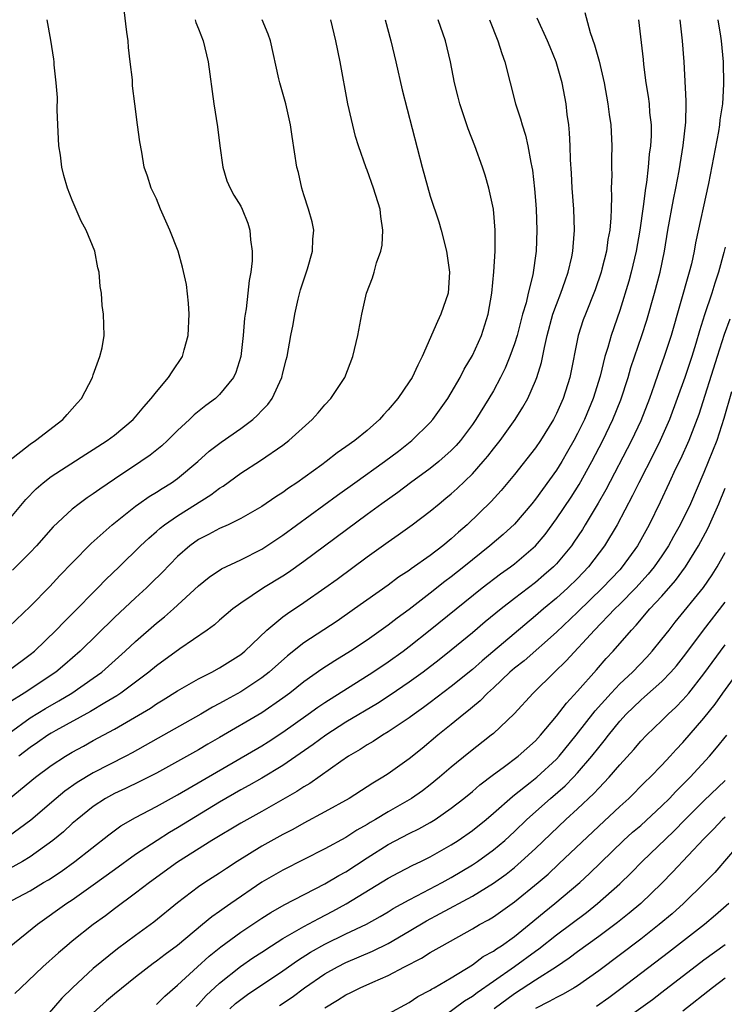
# Model space of a CAD drawing. Units: inches. Extents: x 2625000 to 2628000, y 1509000 to 1512000.
# Drawn here: x 2625870 to 2625937, y 1509393 to 1509487 of the extents above; entities that cross this region are included whole.
import ezdxf

# ---------------------------------------------------------------- set-up
doc = ezdxf.new("R2010")
doc.units = ezdxf.units.IN
doc.header["$MEASUREMENT"] = 0
doc.layers.add('LD26251509_2ft', color=73, linetype='Continuous')

msp = doc.modelspace()

# ---------------------------------------------------------------- linework, layer by layer
at = {"layer": 'LD26251509_2ft'}
for points, elevation in [([(2625923.674, 1509487.674), (2625924.202, 1509485.798), (2625924.619, 1509484.619), (2625925.046, 1509483.046), (2625925.531, 1509481), (2625925.883, 1509479), (2625926, 1509478), (2625926.146, 1509477), (2625926.244, 1509475), (2625926.211, 1509473.79), (2625926.212, 1509473), (2625926.235, 1509472.236), (2625926.195, 1509471), (2625926.233, 1509470.233), (2625926.18, 1509469), (2625926.168, 1509468.168), (2625926.053, 1509467), (2625925.884, 1509466.116), (2625925.738, 1509465), (2625925.307, 1509463.307), (2625925.226, 1509463), (2625924.66, 1509461.34), (2625923.735, 1509459), (2625923.539, 1509458.461), (2625923.052, 1509457), (2625922.27, 1509453), (2625921.639, 1509451), (2625921, 1509449.562), (2625920.713, 1509449), (2625919.472, 1509447), (2625919, 1509446.31), (2625917, 1509443.772), (2625915.729, 1509442.271), (2625914.781, 1509441.219), (2625912.516, 1509439), (2625911.695, 1509438.305), (2625911, 1509437.658), (2625910.194, 1509437), (2625909, 1509436.089), (2625907.184, 1509434.816), (2625907, 1509434.67), (2625905.984, 1509434.016), (2625905, 1509433.277), (2625901.801, 1509431), (2625900.148, 1509429.852), (2625897, 1509427.771), (2625895.442, 1509426.558), (2625893.707, 1509425), (2625893, 1509424.44), (2625891, 1509423.116), (2625889.628, 1509422.372), (2625889, 1509422.008), (2625888.335, 1509421.665), (2625887.198, 1509421), (2625883.675, 1509419), (2625880.678, 1509417.322), (2625880.085, 1509417), (2625877, 1509415.412), (2625875.48, 1509414.52), (2625874.304, 1509413.696), (2625873.472, 1509413), (2625871.072, 1509410.928), (2625868.446, 1509409)], 9712), ([(2625869, 1509439.511), (2625870.604, 1509441.396), (2625871.571, 1509442.429), (2625872.238, 1509443), (2625873, 1509443.588), (2625876.296, 1509445.705), (2625877, 1509446.14), (2625878.314, 1509447), (2625879, 1509447.517), (2625880.774, 1509449), (2625881, 1509449.246), (2625881.79, 1509450.21), (2625882.504, 1509451), (2625883, 1509451.64), (2625884.156, 1509453), (2625884.474, 1509453.526), (2625885.455, 1509455), (2625885.618, 1509455.619), (2625886.024, 1509457), (2625886.109, 1509459), (2625886.049, 1509460.049), (2625885.837, 1509461.837), (2625885.486, 1509463.486), (2625885.051, 1509465), (2625884.274, 1509467), (2625883.386, 1509469), (2625883, 1509469.981), (2625882.493, 1509471), (2625882.145, 1509472.145), (2625881.829, 1509473), (2625881.605, 1509474.395), (2625881.403, 1509475.403), (2625881.209, 1509477), (2625880.938, 1509479), (2625880.723, 1509480.723), (2625880.707, 1509481.293), (2625880.514, 1509483), (2625880.344, 1509484.344), (2625880.3, 1509485), (2625880.186, 1509485.814), (2625879.94, 1509487.94)], 9696), ([(2625868.723, 1509403), (2625871, 1509404.226), (2625872.257, 1509405), (2625872.727, 1509405.273), (2625873.941, 1509406.058), (2625875.254, 1509407), (2625878.459, 1509409.541), (2625879.62, 1509410.38), (2625881, 1509411.179), (2625883, 1509412.241), (2625885, 1509413.335), (2625893, 1509418.007), (2625893.616, 1509418.384), (2625895, 1509419.277), (2625897.42, 1509421), (2625898.33, 1509421.67), (2625899, 1509422.125), (2625903.562, 1509425), (2625905, 1509425.968), (2625906.421, 1509427), (2625907, 1509427.438), (2625909, 1509429.025), (2625913.944, 1509433), (2625915.669, 1509434.331), (2625916.614, 1509435), (2625917, 1509435.295), (2625919, 1509436.989), (2625919.911, 1509438.089), (2625921, 1509439.552), (2625922.382, 1509441.618), (2625923.156, 1509442.843), (2625924.34, 1509445), (2625925.38, 1509447), (2625926.359, 1509449), (2625927.114, 1509450.886), (2625927.797, 1509453), (2625928.066, 1509453.934), (2625929.115, 1509457), (2625929.562, 1509458.438), (2625930.308, 1509461), (2625930.852, 1509463), (2625931.255, 1509465), (2625931.579, 1509467), (2625932.095, 1509469.905), (2625932.32, 1509471), (2625932.63, 1509472.63), (2625933.032, 1509475.033), (2625933.271, 1509477.271), (2625933.295, 1509479), (2625933.296, 1509479.296), (2625933.116, 1509483), (2625932.976, 1509485), (2625932.74, 1509487)], 9716), ([(2625868.952, 1509445.048), (2625871, 1509446.668), (2625871.501, 1509447), (2625874.116, 1509449), (2625874.518, 1509449.482), (2625875.45, 1509450.55), (2625875.89, 1509451), (2625876.928, 1509453), (2625877, 1509453.264), (2625877.626, 1509455), (2625877.829, 1509455.829), (2625878.02, 1509457), (2625877.973, 1509459), (2625877.852, 1509459.852), (2625877.763, 1509461), (2625877.654, 1509461.654), (2625877.555, 1509463), (2625877.426, 1509463.426), (2625877.146, 1509465), (2625876.334, 1509467), (2625875.842, 1509467.842), (2625875, 1509469.842), (2625874.562, 1509471), (2625874.204, 1509472.204), (2625874.021, 1509473), (2625873.867, 1509474.132), (2625873.72, 1509475), (2625873.622, 1509477), (2625873.576, 1509478.424), (2625873.599, 1509479.599), (2625873.482, 1509481), (2625873.281, 1509482.719), (2625873.278, 1509483), (2625873.251, 1509483.251), (2625872.959, 1509485.041), (2625872.614, 1509487)], 9694), ([(2625869, 1509412.955), (2625871.518, 1509415), (2625873, 1509416.118), (2625874.36, 1509417), (2625875, 1509417.379), (2625876.054, 1509417.946), (2625877, 1509418.486), (2625879, 1509419.585), (2625882.425, 1509421.575), (2625883, 1509421.971), (2625883.646, 1509422.354), (2625885, 1509423.222), (2625887, 1509424.363), (2625888.252, 1509425), (2625889, 1509425.416), (2625891, 1509426.687), (2625891.385, 1509427), (2625893.487, 1509429), (2625895, 1509430.247), (2625895.431, 1509430.569), (2625897, 1509431.605), (2625899, 1509432.998), (2625900.157, 1509433.842), (2625903, 1509435.958), (2625905, 1509437.395), (2625905.959, 1509438.041), (2625907.285, 1509439), (2625909, 1509440.286), (2625909.835, 1509441), (2625910.485, 1509441.515), (2625911, 1509441.956), (2625911.547, 1509442.453), (2625913, 1509443.854), (2625914.035, 1509445), (2625914.479, 1509445.522), (2625915, 1509446.211), (2625915.629, 1509447), (2625917.074, 1509449), (2625917.811, 1509450.189), (2625918.259, 1509451), (2625919, 1509452.674), (2625919.129, 1509453), (2625919.57, 1509454.43), (2625919.841, 1509455.841), (2625920.107, 1509457), (2625920.656, 1509459), (2625921, 1509459.943), (2625921.418, 1509461), (2625921.81, 1509462.19), (2625922.113, 1509463), (2625922.452, 1509464.452), (2625922.553, 1509465), (2625922.573, 1509465.427), (2625922.713, 1509467), (2625922.642, 1509469), (2625922.477, 1509471), (2625922.406, 1509472.406), (2625922.311, 1509473.689), (2625922.289, 1509475), (2625922.236, 1509476.236), (2625922.154, 1509477), (2625922.014, 1509477.986), (2625921.902, 1509479), (2625921.519, 1509481), (2625920.954, 1509483), (2625920.386, 1509484.386), (2625920.153, 1509485), (2625919.144, 1509487.145)], 9710), ([(2625936.313, 1509487), (2625936.56, 1509485.44), (2625936.621, 1509485), (2625936.812, 1509483), (2625936.864, 1509480.864), (2625936.754, 1509479), (2625936.52, 1509477.48), (2625936.481, 1509477), (2625936.387, 1509476.387), (2625935.424, 1509471.424), (2625934.201, 1509465.799), (2625934.062, 1509465), (2625933.801, 1509463.801), (2625933.605, 1509463), (2625931.873, 1509457), (2625931.234, 1509455), (2625930.639, 1509453.361), (2625930.268, 1509452.268), (2625929.815, 1509451), (2625929, 1509448.884), (2625928.11, 1509447), (2625925.676, 1509442.324), (2625924.956, 1509441.044), (2625923.732, 1509439), (2625923.455, 1509438.546), (2625922.652, 1509437.348), (2625922.405, 1509437), (2625921, 1509435.293), (2625920.719, 1509435), (2625919.803, 1509434.197), (2625919, 1509433.525), (2625917, 1509432.003), (2625915.723, 1509431), (2625914.226, 1509429.774), (2625913, 1509428.736), (2625911, 1509427.084), (2625909.836, 1509426.164), (2625908.32, 1509425), (2625907, 1509424.034), (2625905.206, 1509422.794), (2625903.985, 1509422.015), (2625901, 1509420.239), (2625899.069, 1509419), (2625897.89, 1509418.11), (2625895, 1509416.124), (2625893, 1509414.93), (2625891.778, 1509414.222), (2625891, 1509413.799), (2625889, 1509412.637), (2625885, 1509410.195), (2625884.24, 1509409.76), (2625883.054, 1509409), (2625881, 1509407.653), (2625879, 1509406.218), (2625877, 1509404.741), (2625875, 1509403.336), (2625874.488, 1509403), (2625871.69, 1509401), (2625869, 1509398.836)], 9718), ([(2625928.784, 1509487), (2625929.223, 1509483.223), (2625929.257, 1509482.743), (2625929.492, 1509481), (2625929.707, 1509479.707), (2625929.782, 1509479), (2625929.835, 1509478.165), (2625929.97, 1509477), (2625929.971, 1509475.971), (2625929.912, 1509475), (2625929.79, 1509474.21), (2625929.688, 1509473), (2625929.53, 1509471.53), (2625929.444, 1509471), (2625929.233, 1509469.233), (2625928.912, 1509467), (2625928.565, 1509465), (2625928.093, 1509463), (2625927.854, 1509462.146), (2625927, 1509459.359), (2625926.176, 1509457), (2625925.856, 1509455.856), (2625925.578, 1509455), (2625925.128, 1509453.128), (2625924.49, 1509451), (2625923.659, 1509449), (2625923, 1509447.659), (2625922.649, 1509447), (2625922.048, 1509445.951), (2625921.497, 1509445), (2625921, 1509444.194), (2625919, 1509441.434), (2625918.648, 1509441), (2625917, 1509439.065), (2625915.924, 1509438.076), (2625914.663, 1509437), (2625913, 1509435.672), (2625912.185, 1509435), (2625911, 1509434.055), (2625910.391, 1509433.609), (2625909, 1509432.498), (2625907, 1509430.963), (2625905.86, 1509430.14), (2625905, 1509429.458), (2625903, 1509428.041), (2625901.442, 1509427), (2625899.926, 1509426.074), (2625898.717, 1509425.283), (2625897, 1509424.069), (2625895.66, 1509423), (2625895, 1509422.508), (2625893, 1509421.126), (2625889, 1509418.771), (2625887.863, 1509418.137), (2625887, 1509417.624), (2625885, 1509416.493), (2625883, 1509415.41), (2625881.403, 1509414.597), (2625880.06, 1509413.94), (2625879, 1509413.454), (2625878.164, 1509413), (2625877, 1509412.238), (2625875.46, 1509411), (2625875, 1509410.599), (2625874.172, 1509409.827), (2625873.169, 1509409), (2625871, 1509407.454), (2625870.265, 1509407), (2625869, 1509406.293)], 9714), ([(2625869, 1509419.206), (2625871, 1509420.639), (2625872.454, 1509421.546), (2625873.727, 1509422.273), (2625874.95, 1509423), (2625877, 1509424.416), (2625877.801, 1509425), (2625878.442, 1509425.558), (2625880.039, 1509427), (2625881, 1509427.91), (2625883, 1509429.641), (2625883.756, 1509430.244), (2625884.601, 1509431), (2625887, 1509433.21), (2625887.991, 1509434.008), (2625889.186, 1509434.814), (2625891, 1509435.678), (2625893, 1509436.692), (2625895, 1509438.007), (2625900.185, 1509441.815), (2625901.827, 1509443), (2625904.662, 1509445), (2625905.992, 1509446.008), (2625907.266, 1509447), (2625909, 1509448.714), (2625909.252, 1509449), (2625910.675, 1509451), (2625911, 1509451.526), (2625911.852, 1509453), (2625912.227, 1509453.773), (2625913, 1509455.075), (2625913.857, 1509457), (2625914.495, 1509459), (2625914.858, 1509461), (2625915.053, 1509463.053), (2625915.157, 1509465), (2625915.163, 1509467), (2625914.997, 1509469), (2625914.564, 1509471), (2625914.227, 1509472.227), (2625913.975, 1509473), (2625913.251, 1509475), (2625912.613, 1509476.613), (2625911.823, 1509479), (2625911.646, 1509479.646), (2625911.32, 1509481), (2625910.935, 1509483), (2625910.449, 1509485), (2625909.761, 1509487)], 9706), ([(2625904.733, 1509487), (2625905.273, 1509485), (2625905.749, 1509483), (2625906.34, 1509480.339), (2625908.219, 1509473), (2625909, 1509470.223), (2625909.805, 1509467.805), (2625910.035, 1509467), (2625910.56, 1509465), (2625910.841, 1509463), (2625910.696, 1509461), (2625910.022, 1509459), (2625909.679, 1509458.321), (2625908.247, 1509455), (2625907.816, 1509454.184), (2625907.279, 1509453), (2625907, 1509452.571), (2625905.908, 1509451), (2625905, 1509449.917), (2625904.553, 1509449.447), (2625904.183, 1509449), (2625903, 1509447.955), (2625901.831, 1509447), (2625901, 1509446.408), (2625900.16, 1509445.84), (2625899.116, 1509445), (2625898.691, 1509444.691), (2625896.325, 1509443), (2625895.53, 1509442.471), (2625895, 1509442.074), (2625894.335, 1509441.665), (2625893, 1509440.743), (2625891, 1509439.584), (2625889.801, 1509439), (2625889, 1509438.646), (2625887.929, 1509438.071), (2625887, 1509437.599), (2625886.167, 1509437), (2625885, 1509435.972), (2625883.534, 1509434.466), (2625882.529, 1509433.471), (2625882.037, 1509433), (2625881, 1509432.06), (2625879, 1509430.197), (2625875.761, 1509427), (2625874.283, 1509425.717), (2625873.428, 1509425), (2625870.424, 1509423), (2625869, 1509422.104)], 9704), ([(2625869, 1509425.178), (2625871, 1509426.666), (2625871.409, 1509427), (2625873.48, 1509429), (2625874.217, 1509429.783), (2625875, 1509430.545), (2625877.437, 1509433), (2625878.203, 1509433.797), (2625879.465, 1509435), (2625881.479, 1509437), (2625882.257, 1509437.743), (2625883, 1509438.36), (2625883.337, 1509438.663), (2625883.769, 1509439), (2625885, 1509439.851), (2625888.165, 1509441.835), (2625889, 1509442.483), (2625889.327, 1509442.673), (2625891, 1509443.894), (2625892.888, 1509445.111), (2625895, 1509446.578), (2625895.564, 1509447), (2625897.79, 1509449), (2625898.357, 1509449.643), (2625899, 1509450.411), (2625899.573, 1509451), (2625900.889, 1509453), (2625901.655, 1509455), (2625902.117, 1509457), (2625902.495, 1509459), (2625902.944, 1509461), (2625903.531, 1509462.469), (2625903.687, 1509463), (2625903.883, 1509463.883), (2625904.301, 1509465), (2625904.435, 1509465.565), (2625904.5, 1509467), (2625904.302, 1509468.302), (2625904.234, 1509469), (2625903.603, 1509471), (2625903, 1509472.708), (2625902.912, 1509472.912), (2625902.192, 1509475), (2625901.909, 1509475.909), (2625901.51, 1509477.51), (2625901.185, 1509479), (2625900.455, 1509483), (2625900.036, 1509485), (2625899.569, 1509487)], 9702), ([(2625869, 1509429.322), (2625871, 1509431.241), (2625872.863, 1509433.137), (2625873.829, 1509434.171), (2625875, 1509435.388), (2625876.794, 1509437.206), (2625878.781, 1509439), (2625881, 1509440.759), (2625881.334, 1509441), (2625882.316, 1509441.684), (2625883, 1509442.096), (2625883.543, 1509442.457), (2625884.429, 1509443), (2625885, 1509443.404), (2625886.93, 1509445), (2625888.014, 1509445.986), (2625889.141, 1509446.859), (2625891, 1509448.14), (2625892.143, 1509449), (2625892.595, 1509449.404), (2625893, 1509449.854), (2625893.563, 1509450.437), (2625893.975, 1509451), (2625894.904, 1509453), (2625895, 1509453.433), (2625895.318, 1509454.682), (2625895.414, 1509455), (2625895.765, 1509457), (2625895.97, 1509458.03), (2625896.129, 1509459), (2625896.456, 1509460.456), (2625896.685, 1509461.315), (2625897.33, 1509463.33), (2625897.815, 1509465), (2625897.842, 1509466.158), (2625897.946, 1509467), (2625897.776, 1509467.775), (2625897.445, 1509469), (2625897, 1509470.366), (2625896.814, 1509471), (2625896.489, 1509472.489), (2625896.345, 1509473), (2625895.889, 1509475.889), (2625895.734, 1509477), (2625895.278, 1509479), (2625894.702, 1509481), (2625894.635, 1509481.365), (2625893.836, 1509485), (2625893.619, 1509485.619), (2625893.029, 1509487)], 9700), ([(2625886.689, 1509487), (2625886.746, 1509486.746), (2625887, 1509486.13), (2625887.435, 1509485), (2625887.914, 1509483), (2625888.461, 1509479), (2625888.806, 1509476.806), (2625889.003, 1509475), (2625889.289, 1509473), (2625889.677, 1509471.677), (2625889.989, 1509471), (2625890.337, 1509470.337), (2625891, 1509469.272), (2625891.142, 1509469), (2625891.671, 1509467.671), (2625891.868, 1509467), (2625891.926, 1509466.074), (2625892.092, 1509465), (2625892.09, 1509464.09), (2625891.967, 1509463), (2625891.788, 1509462.212), (2625891.679, 1509461), (2625891.508, 1509459.508), (2625891.408, 1509459), (2625891.358, 1509458.642), (2625891.232, 1509457), (2625891.017, 1509454.983), (2625890.526, 1509453.474), (2625890.311, 1509453), (2625889, 1509451.376), (2625888.617, 1509451), (2625887.673, 1509450.327), (2625886.563, 1509449.437), (2625886.121, 1509449), (2625885, 1509447.974), (2625884.035, 1509447), (2625883.493, 1509446.507), (2625882.388, 1509445.612), (2625881.514, 1509445), (2625879, 1509443.345), (2625877.603, 1509442.397), (2625877, 1509441.945), (2625876.431, 1509441.569), (2625875.656, 1509441), (2625875, 1509440.479), (2625873.2, 1509438.8), (2625871.589, 1509437), (2625871, 1509436.365), (2625869.313, 1509434.688)], 9698), ([(2625914.617, 1509487), (2625915.436, 1509485), (2625915.795, 1509483.795), (2625916.09, 1509483), (2625917.107, 1509479), (2625917.581, 1509477.581), (2625917.724, 1509477), (2625918.039, 1509476.039), (2625918.277, 1509475), (2625918.557, 1509473.443), (2625918.656, 1509473), (2625918.705, 1509472.705), (2625918.912, 1509470.912), (2625919, 1509469.803), (2625919.059, 1509469), (2625919.111, 1509467), (2625919.048, 1509465), (2625918.758, 1509462.758), (2625918.316, 1509461), (2625918.107, 1509460.107), (2625917.768, 1509459), (2625917.245, 1509457), (2625917, 1509456.202), (2625916.572, 1509455), (2625916.112, 1509453.888), (2625915.675, 1509453), (2625915, 1509451.745), (2625914.577, 1509451), (2625913.325, 1509449), (2625913, 1509448.534), (2625911.873, 1509447), (2625911.471, 1509446.529), (2625911, 1509446.045), (2625909.819, 1509445), (2625909, 1509444.349), (2625907.136, 1509443), (2625905.917, 1509442.083), (2625904.397, 1509441), (2625903, 1509439.972), (2625897, 1509435.504), (2625895.531, 1509434.469), (2625895, 1509434.122), (2625893.162, 1509433), (2625891, 1509431.541), (2625890.257, 1509431), (2625889, 1509429.945), (2625888.497, 1509429.503), (2625887.804, 1509429), (2625885.22, 1509427.22), (2625883, 1509425.609), (2625882.277, 1509425), (2625879.605, 1509423), (2625879.244, 1509422.756), (2625878.084, 1509422.084), (2625876.734, 1509421.266), (2625873.453, 1509419.453), (2625873, 1509419.196), (2625872.689, 1509419), (2625871.7, 1509418.3), (2625871, 1509417.825), (2625869.934, 1509417)], 9708), ([(2625937, 1509465.383), (2625936.879, 1509464.879), (2625936.366, 1509463), (2625936.027, 1509461.973), (2625935.736, 1509461), (2625935.052, 1509458.948), (2625934.567, 1509457.432), (2625934.217, 1509456.217), (2625933.834, 1509455), (2625933.172, 1509453), (2625932.462, 1509451), (2625931.723, 1509449), (2625930.848, 1509447), (2625930.236, 1509445.764), (2625928.804, 1509443), (2625928.218, 1509441.781), (2625926.746, 1509439), (2625925.563, 1509437), (2625924.044, 1509435), (2625923, 1509433.91), (2625922.078, 1509433), (2625921, 1509432.019), (2625919.758, 1509431), (2625919, 1509430.348), (2625913.918, 1509426.082), (2625913, 1509425.258), (2625911, 1509423.62), (2625909, 1509422.104), (2625908.366, 1509421.634), (2625907.465, 1509421), (2625907, 1509420.646), (2625905, 1509419.314), (2625904.46, 1509419), (2625903.582, 1509418.418), (2625903, 1509418.088), (2625902.346, 1509417.654), (2625901.228, 1509417), (2625900.509, 1509416.509), (2625897.572, 1509414.428), (2625897, 1509414.106), (2625896.338, 1509413.662), (2625893, 1509411.76), (2625891, 1509410.649), (2625888.261, 1509409), (2625885, 1509406.931), (2625882.324, 1509405), (2625881, 1509403.976), (2625879, 1509402.494), (2625878.156, 1509401.844), (2625876.994, 1509401), (2625875, 1509399.424), (2625874.472, 1509399), (2625873.678, 1509398.323), (2625872.199, 1509397), (2625870.101, 1509395), (2625869.554, 1509394.446)], 9720), ([(2625937.452, 1509458.548), (2625936.923, 1509457.077), (2625936.242, 1509455), (2625934.507, 1509449.492), (2625933.57, 1509447), (2625932.765, 1509445.235), (2625932.303, 1509444.303), (2625931.688, 1509443), (2625930.842, 1509441.158), (2625929.781, 1509439), (2625928.676, 1509437), (2625927.246, 1509435), (2625927, 1509434.729), (2625925.372, 1509433), (2625923, 1509430.701), (2625921, 1509428.81), (2625917.917, 1509426.083), (2625917, 1509425.37), (2625916.568, 1509425), (2625915, 1509423.513), (2625914.436, 1509423), (2625913.742, 1509422.258), (2625913, 1509421.658), (2625912.651, 1509421.349), (2625912.19, 1509421), (2625911, 1509420.013), (2625909.732, 1509419), (2625908.248, 1509417.752), (2625907, 1509416.744), (2625905, 1509415.325), (2625904.497, 1509415), (2625903.549, 1509414.451), (2625903, 1509414.086), (2625901.286, 1509413), (2625899, 1509411.717), (2625897, 1509410.656), (2625895.943, 1509410.057), (2625895, 1509409.566), (2625893, 1509408.443), (2625890.671, 1509407), (2625889.66, 1509406.34), (2625889, 1509405.883), (2625887.599, 1509405), (2625887, 1509404.604), (2625885, 1509403.082), (2625882.762, 1509401.238), (2625881, 1509399.961), (2625879.301, 1509398.699), (2625877, 1509396.827), (2625875.015, 1509394.985), (2625873.999, 1509394.001), (2625871.207, 1509390.793)], 9722), ([(2625937.629, 1509451.629), (2625936.896, 1509449.104), (2625936.214, 1509447), (2625935, 1509443.983), (2625933.707, 1509441), (2625932.749, 1509439), (2625932.111, 1509437.889), (2625931.635, 1509437), (2625931, 1509436.043), (2625930.277, 1509435), (2625929.703, 1509434.297), (2625928.521, 1509433), (2625927, 1509431.445), (2625926.543, 1509431), (2625924.606, 1509429), (2625921.919, 1509426.081), (2625920.803, 1509425), (2625918.781, 1509423), (2625916.968, 1509421.032), (2625915, 1509419.175), (2625914.798, 1509419), (2625912.665, 1509417.335), (2625911, 1509415.961), (2625909.891, 1509415), (2625909, 1509414.281), (2625908.268, 1509413.732), (2625907.224, 1509413), (2625905, 1509411.723), (2625903.798, 1509411), (2625903.288, 1509410.712), (2625903, 1509410.528), (2625902.021, 1509409.979), (2625901, 1509409.287), (2625899, 1509408.19), (2625897, 1509407.2), (2625895, 1509406.184), (2625893, 1509405.024), (2625890.067, 1509403), (2625889.424, 1509402.576), (2625889, 1509402.258), (2625888.244, 1509401.756), (2625887.364, 1509401), (2625885, 1509399.029), (2625883.831, 1509398.169), (2625883, 1509397.523), (2625882.693, 1509397.307), (2625881, 1509395.997), (2625879, 1509394.393), (2625878.253, 1509393.747), (2625877, 1509392.607)], 9724), ([(2625883, 1509393.419), (2625883.799, 1509394.201), (2625885, 1509395.246), (2625886.907, 1509397), (2625888.011, 1509397.989), (2625889.117, 1509398.883), (2625891, 1509400.292), (2625893, 1509401.625), (2625893.847, 1509402.153), (2625895.126, 1509402.874), (2625899, 1509404.877), (2625900.33, 1509405.67), (2625901, 1509406.033), (2625903, 1509407.355), (2625905, 1509408.618), (2625907, 1509409.661), (2625907.903, 1509410.096), (2625909, 1509410.72), (2625909.455, 1509411), (2625911, 1509412.058), (2625912.204, 1509413), (2625913, 1509413.659), (2625913.715, 1509414.285), (2625915, 1509415.264), (2625915.932, 1509415.932), (2625917.365, 1509417), (2625919, 1509418.468), (2625919.486, 1509419), (2625921, 1509420.822), (2625921.941, 1509422.059), (2625923, 1509423.186), (2625924.791, 1509425.209), (2625925.715, 1509426.285), (2625926.374, 1509427), (2625928.103, 1509429), (2625928.553, 1509429.447), (2625929.861, 1509431), (2625931, 1509432.232), (2625932.303, 1509433.697), (2625933.251, 1509435), (2625934.483, 1509437), (2625935.368, 1509438.632), (2625935.538, 1509439), (2625936.415, 1509441), (2625937, 1509442.476)], 9726), ([(2625886.78, 1509393.22), (2625887, 1509393.431), (2625887.733, 1509394.267), (2625889, 1509395.442), (2625890.991, 1509397.009), (2625892.163, 1509397.837), (2625893, 1509398.399), (2625893.911, 1509399), (2625895, 1509399.679), (2625897, 1509400.817), (2625898.408, 1509401.592), (2625899.734, 1509402.266), (2625901.029, 1509402.971), (2625905, 1509405.417), (2625906.03, 1509405.97), (2625907.35, 1509406.65), (2625908.107, 1509407), (2625909, 1509407.44), (2625911, 1509408.58), (2625911.655, 1509409), (2625913, 1509409.937), (2625914.317, 1509411), (2625915, 1509411.584), (2625916.807, 1509413.193), (2625917, 1509413.328), (2625918.495, 1509414.495), (2625919.122, 1509415), (2625921, 1509416.734), (2625921.248, 1509417), (2625922.856, 1509419), (2625924.671, 1509421.329), (2625926.177, 1509423), (2625927, 1509423.874), (2625928.201, 1509425), (2625929.568, 1509426.432), (2625930.088, 1509427), (2625931, 1509428.115), (2625931.681, 1509429), (2625932.268, 1509429.733), (2625934.959, 1509433.041), (2625935.768, 1509434.232), (2625936.249, 1509435), (2625937, 1509436.368)], 9728), ([(2625889.976, 1509393), (2625890.504, 1509393.496), (2625891, 1509393.883), (2625891.647, 1509394.353), (2625895, 1509396.614), (2625896.398, 1509397.602), (2625897.628, 1509398.372), (2625899, 1509399.139), (2625901, 1509400.113), (2625902.96, 1509401.04), (2625904.234, 1509401.766), (2625905, 1509402.216), (2625905.481, 1509402.519), (2625907, 1509403.362), (2625907.731, 1509403.731), (2625910.119, 1509405), (2625911, 1509405.488), (2625913, 1509406.679), (2625913.484, 1509407), (2625915, 1509408.095), (2625916.076, 1509409), (2625917, 1509409.848), (2625918.19, 1509411), (2625920.436, 1509413), (2625921.811, 1509414.189), (2625922.608, 1509415), (2625923, 1509415.422), (2625924.358, 1509417), (2625925, 1509417.837), (2625925.529, 1509418.471), (2625925.926, 1509419), (2625927, 1509420.328), (2625927.616, 1509421), (2625929, 1509422.342), (2625929.362, 1509422.638), (2625931, 1509424.107), (2625931.859, 1509425), (2625932.391, 1509425.609), (2625933.278, 1509426.722), (2625934.968, 1509429), (2625937, 1509431.642)], 9730), ([(2625894.68, 1509393.32), (2625895.882, 1509394.118), (2625897.055, 1509395), (2625899, 1509396.323), (2625900.186, 1509397), (2625901, 1509397.412), (2625903.531, 1509398.469), (2625905, 1509399.202), (2625907, 1509400.374), (2625908.64, 1509401.36), (2625909.954, 1509402.046), (2625913, 1509403.717), (2625915, 1509404.956), (2625916.199, 1509405.801), (2625917, 1509406.444), (2625917.652, 1509407), (2625919, 1509408.249), (2625921.892, 1509411), (2625923, 1509412.011), (2625924.542, 1509413.458), (2625925, 1509413.974), (2625925.985, 1509415), (2625927, 1509416.202), (2625928.341, 1509417.659), (2625929, 1509418.445), (2625929.536, 1509419), (2625931, 1509420.396), (2625931.601, 1509421), (2625932.338, 1509421.663), (2625933, 1509422.35), (2625933.551, 1509423), (2625935, 1509424.822), (2625937, 1509427.592)], 9732), ([(2625899, 1509393.103), (2625900.185, 1509393.815), (2625901, 1509394.342), (2625901.454, 1509394.546), (2625902.338, 1509395), (2625903.543, 1509395.543), (2625905, 1509396.164), (2625906.57, 1509397), (2625908.178, 1509397.822), (2625909, 1509398.356), (2625910.125, 1509399), (2625913, 1509400.591), (2625913.694, 1509401), (2625914.543, 1509401.457), (2625915, 1509401.747), (2625917, 1509403.154), (2625919.261, 1509405), (2625920.189, 1509405.811), (2625921.229, 1509406.771), (2625925, 1509410.365), (2625927, 1509412.224), (2625927.865, 1509413), (2625929.423, 1509414.577), (2625929.875, 1509415), (2625931, 1509416.153), (2625931.794, 1509417), (2625932.364, 1509417.636), (2625933, 1509418.298), (2625935, 1509420.622), (2625936.055, 1509421.945), (2625936.801, 1509423), (2625938.566, 1509425.434)], 9734), ([(2625905, 1509392.534), (2625907, 1509393.607), (2625907.833, 1509394.167), (2625909, 1509394.774), (2625909.131, 1509394.869), (2625909.383, 1509395), (2625911, 1509395.948), (2625913, 1509397.177), (2625914.042, 1509397.958), (2625915, 1509398.48), (2625915.296, 1509398.704), (2625915.767, 1509399), (2625917, 1509399.876), (2625918.4, 1509401), (2625919.814, 1509402.186), (2625920.839, 1509403), (2625923.197, 1509405), (2625924.136, 1509405.864), (2625927.359, 1509409), (2625928.226, 1509409.774), (2625929, 1509410.435), (2625931, 1509412.281), (2625931.718, 1509413), (2625932.335, 1509413.666), (2625933, 1509414.303), (2625933.697, 1509415), (2625935.518, 1509417), (2625936.199, 1509417.801), (2625937.171, 1509419)], 9736), ([(2625910.411, 1509392.411), (2625912.25, 1509393.75), (2625913, 1509394.199), (2625913.455, 1509394.545), (2625915, 1509395.631), (2625917, 1509397.009), (2625919, 1509398.48), (2625919.311, 1509398.689), (2625921, 1509400.04), (2625923.83, 1509402.17), (2625924.88, 1509403), (2625927, 1509404.873), (2625928.078, 1509405.922), (2625929.138, 1509407), (2625932.132, 1509409.868), (2625933.213, 1509411), (2625935, 1509412.765), (2625937, 1509414.711)], 9738), ([(2625937, 1509411.224), (2625936.765, 1509411), (2625935.918, 1509410.082), (2625935, 1509409.154), (2625932.024, 1509405.976), (2625931, 1509404.949), (2625929, 1509403.013), (2625927.905, 1509402.095), (2625926.785, 1509401.215), (2625925, 1509399.879), (2625923, 1509398.42), (2625922.196, 1509397.804), (2625920.985, 1509397), (2625919, 1509395.731), (2625917, 1509394.418), (2625915.067, 1509393)], 9740), ([(2625938.642, 1509409), (2625936.03, 1509405.97), (2625935.088, 1509405), (2625933.059, 1509403), (2625931.975, 1509402.025), (2625930.76, 1509401), (2625929, 1509399.629), (2625925, 1509396.595), (2625923, 1509395.2), (2625922.673, 1509395), (2625921.613, 1509394.387), (2625921, 1509394.092), (2625920.311, 1509393.689), (2625919, 1509393.039)], 9742), ([(2625937.366, 1509403), (2625936.108, 1509401.892), (2625935.047, 1509401), (2625931.642, 1509398.358), (2625927.106, 1509394.894), (2625925.951, 1509394.049), (2625924.78, 1509393.22)], 9744), ([(2625927, 1509391.674), (2625930.105, 1509393.895), (2625931, 1509394.571), (2625935, 1509397.644), (2625937, 1509399.111)], 9746), ([(2625937, 1509395.903), (2625935.808, 1509395), (2625933, 1509392.784)], 9748)]:
    msp.add_lwpolyline(points, dxfattribs=dict(at, elevation=elevation))

doc.saveas('drawing.dxf')
